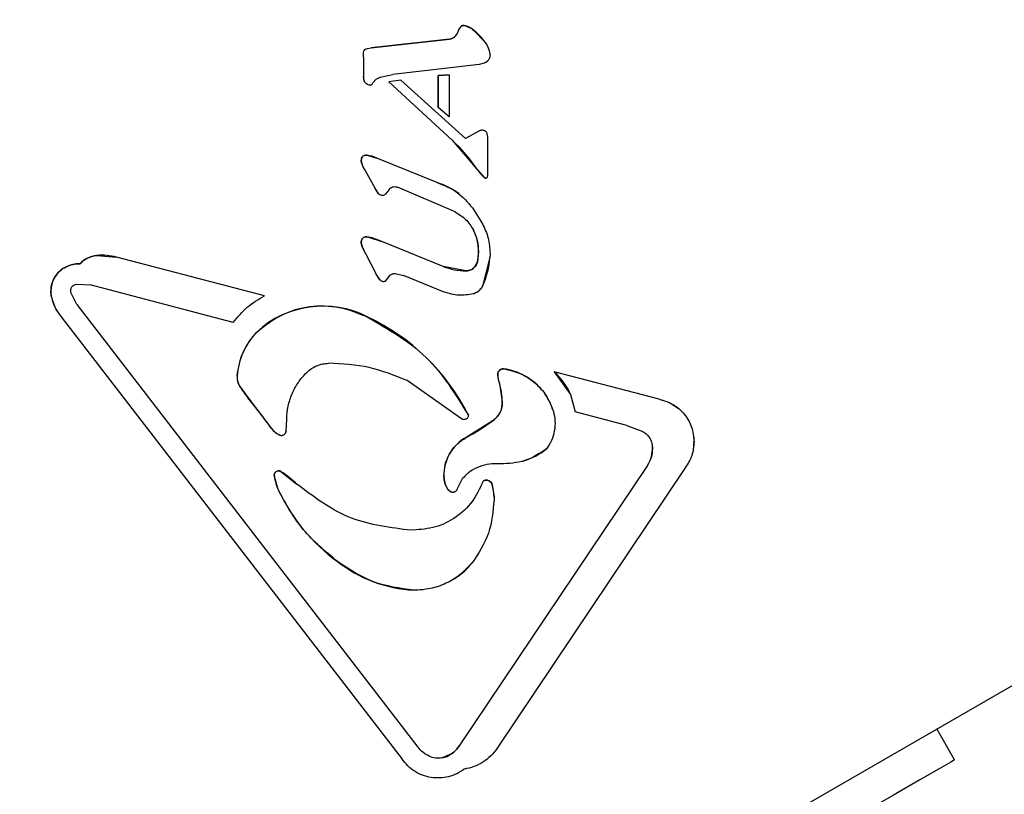
# Model space of a CAD drawing. Units: millimetres. Extents: x 295 to 1326, y 452 to 1509.
# Drawn here: x 930 to 934, y 907 to 910 of the extents above; entities that cross this region are included whole.
import ezdxf

# ---------------------------------------------------------------- set-up
doc = ezdxf.new("R2010")
doc.units = ezdxf.units.MM
doc.header["$LTSCALE"] = 100
doc.styles.add('SLDTEXTSTYLE0', font='TXT', dxfattribs={"width": 0.75})
doc.dimstyles.new('SLDDIMSTYLE4', dxfattribs={"dimtxt": 15.875, "dimasz": 8, "dimexe": 0, "dimexo": 0.0625, "dimgap": 3.96875, "dimtad": 2, "dimdec": 0, "dimrnd": 1e-09, "dimzin": 12, "dimdsep": 46, "dimtxsty": 'SLDTEXTSTYLE0', "dimblk1": 'DOT', "dimblk2": 'DOT', "dimsah": 1, "dimcen": 0.09, "dimse1": 1, "dimse2": 1, "dimadec": 0, "dimazin": 3, "dimtfac": 1, "dimtdec": 0, "dimtofl": 0, "dimtmove": 0, "dimatfit": 3, "dimldrblk": 'DOT', "dimfxl": 0, "dimfrac": 2, "dimtolj": 1, "dimtzin": 12, "dimarcsym": 0})

# ---------------------------------------------------------------- blocks, each defined once
blk = doc.blocks.new('_Dot')
at = {"color": 0, "linetype": 'ByBlock', "lineweight": -2}
blk.add_line((-0.5, 0), (-1, 0), dxfattribs=at)
at = {"color": 0, "linetype": 'ByBlock', "const_width": 0.5}
blk.add_lwpolyline([(-0.25, 0, 1), (0.25, 0, 1)], format="xyb", close=True, dxfattribs=at)
blk = doc.blocks.new('_D_7')
at = {"color": 7, "linetype": 'Continuous', "lineweight": 0}
blk.add_line((1110.9986, 1488.083), (487.2289, 1488.083), dxfattribs=at)
at = {"color": 7, "linetype": 'Continuous', "lineweight": 18, "xscale": 8, "yscale": 8, "rotation": 180.0000000000004}
blk.add_blockref('_Dot', (487.2289, 1488.083), dxfattribs=at)
at = {"color": 7, "linetype": 'Continuous', "lineweight": 18, "xscale": 8, "yscale": 8}
blk.add_blockref('_Dot', (1110.9986, 1488.083), dxfattribs=at)
at = {"color": 7, "linetype": 'Continuous', "lineweight": 18, "insert": (781.519, 1508.547), "char_height": 15.875, "attachment_point": 1, "style": 'SLDTEXTSTYLE0'}
blk.add_mtext('624', dxfattribs=at)

msp = doc.modelspace()

# ---------------------------------------------------------------- linework, layer by layer
at = {"color": 7, "linetype": 'Continuous', "lineweight": 25}
for p, q in [((931.7866, 910.3105), (931.7867, 910.3106)), ((931.8007, 910.3149), (931.8008, 910.3149)), ((931.8334, 910.3002), (931.8334, 910.3002)), ((931.8406, 910.2949), (931.89, 910.2438)), ((931.8406, 910.2949), (931.8406, 910.2949)), ((931.7384, 910.2569), (931.4034, 910.2195)), ((931.4034, 910.2195), (931.7384, 910.2569)), ((931.7384, 910.2569), (931.7384, 910.2569)), ((931.89, 910.2438), (931.89, 910.2438)), ((931.3698, 910.1861), (931.3705, 910.2007)), ((931.3705, 910.2007), (931.3705, 910.2007)), ((931.373, 910.2084), (931.373, 910.2084)), ((931.3785, 910.2136), (931.3881, 910.217)), ((931.3785, 910.2136), (931.3785, 910.2136)), ((931.3881, 910.217), (931.4034, 910.2195)), ((931.3881, 910.217), (931.3881, 910.217)), ((931.9108, 910.193), (931.9111, 910.1883)), ((931.9108, 910.193), (931.9108, 910.193)), ((931.37, 910.1801), (931.3698, 910.1861)), ((931.37, 910.1801), (931.37, 910.0971)), ((931.37, 910.1801), (931.37, 910.1801)), ((931.8855, 910.1538), (931.8645, 910.1482)), ((931.8855, 910.1538), (931.8855, 910.1538)), ((931.8999, 910.1624), (931.8999, 910.1624)), ((931.8645, 910.1482), (931.496, 910.1058)), ((931.8645, 910.1482), (931.8645, 910.1482)), ((931.3736, 910.0774), (931.37, 910.0971)), ((931.37, 910.0971), (931.37, 910.0971)), ((931.3736, 910.0774), (931.3736, 910.0774)), ((931.4102, 910.0692), (931.4246, 910.0855)), ((931.4102, 910.0692), (931.4102, 910.0692)), ((931.4246, 910.0855), (931.4421, 910.0941)), ((931.4246, 910.0855), (931.4246, 910.0855)), ((931.4421, 910.0941), (931.496, 910.1058)), ((931.4421, 910.0941), (931.4421, 910.0941)), ((931.5295, 910.0818), (931.4786, 910.0736)), ((931.749, 909.8249), (931.4786, 910.0736)), ((931.4786, 910.0736), (931.4786, 910.0736)), ((931.496, 910.1058), (931.496, 910.1058)), ((931.806, 909.8322), (931.5295, 910.0818)), ((931.5295, 910.0818), (931.5295, 910.0818)), ((931.7361, 910.1036), (931.689, 910.1014)), ((931.689, 910.1014), (931.7361, 910.1036)), ((931.689, 910.1017), (931.689, 909.9639)), ((931.689, 909.9639), (931.689, 910.1017)), ((931.689, 910.1014), (931.689, 910.1014)), ((931.7361, 910.1035), (931.7361, 909.9243)), ((931.7361, 910.1031), (931.7361, 910.1033)), ((931.3992, 910.0599), (931.3992, 910.0599)), ((931.7361, 909.9243), (931.689, 909.9639)), ((931.689, 909.9639), (931.689, 909.9639)), ((931.7361, 909.9243), (931.7361, 909.9243)), ((931.8633, 909.8626), (931.806, 909.8322)), ((931.875, 909.8673), (931.8633, 909.8626)), ((931.8633, 909.8626), (931.8633, 909.8626)), ((931.875, 909.8673), (931.875, 909.8673)), ((931.8919, 909.8628), (931.8803, 909.8674)), ((931.8919, 909.8627), (931.8919, 909.8628)), ((931.749, 909.8249), (931.8565, 909.6992)), ((931.806, 909.8322), (931.806, 909.8322)), ((931.9017, 909.8374), (931.8992, 909.8535)), ((931.8992, 909.8534), (931.8992, 909.8535)), ((931.9017, 909.6771), (931.9017, 909.8374)), ((931.9017, 909.8374), (931.9017, 909.8374)), ((931.3608, 909.7356), (931.3638, 909.7513)), ((931.3627, 909.7231), (931.3608, 909.7356)), ((931.3638, 909.7513), (931.3638, 909.7513)), ((931.3863, 909.7603), (931.4269, 909.7482)), ((931.3863, 909.7603), (931.3863, 909.7603)), ((931.6875, 909.6426), (931.4269, 909.7482)), ((931.4269, 909.7482), (931.4269, 909.7482)), ((931.3771, 909.6943), (931.3627, 909.7231)), ((931.3627, 909.7231), (931.3627, 909.7231)), ((931.3771, 909.6943), (931.4203, 909.6175)), ((931.8565, 909.6992), (931.8872, 909.6641)), ((931.8872, 909.664), (931.8872, 909.6641)), ((931.9017, 909.6769), (931.9017, 909.6771)), ((931.4349, 909.5955), (931.4203, 909.6175)), ((931.4203, 909.6175), (931.4203, 909.6175)), ((931.483, 909.6178), (931.4697, 909.6006)), ((931.7615, 909.5182), (931.5157, 909.623)), ((931.6875, 909.6426), (931.6875, 909.6426)), ((931.7633, 909.6063), (931.7633, 909.6063)), ((931.4349, 909.5955), (931.4349, 909.5955)), ((931.439, 909.5919), (931.439, 909.5919)), ((931.7615, 909.5182), (931.7615, 909.5182)), ((931.8356, 909.5355), (931.8786, 909.4672)), ((931.8356, 909.5355), (931.8356, 909.5355)), ((931.8786, 909.4672), (931.8786, 909.4672)), ((931.3643, 909.4031), (931.3643, 909.4031)), ((931.3923, 909.4101), (931.449, 909.3914)), ((931.3923, 909.4101), (931.3923, 909.4101)), ((931.3631, 909.3732), (931.3608, 909.3867)), ((931.3786, 909.3407), (931.3631, 909.3732)), ((931.711, 909.2851), (931.449, 909.3914)), ((931.449, 909.3914), (931.449, 909.3914)), ((930.2304, 909.3315), (930.3153, 909.3245)), ((930.9468, 909.1592), (930.3153, 909.3245)), ((931.3786, 909.3407), (931.4247, 909.2522)), ((931.3786, 909.3407), (931.3786, 909.3407)), ((931.8618, 909.3476), (931.8574, 909.3056)), ((931.9108, 909.3234), (931.8793, 909.2011)), ((931.9113, 909.3403), (931.9108, 909.3234)), ((931.9108, 909.3234), (931.9108, 909.3234)), ((930.1586, 909.2963), (930.1586, 909.2963)), ((931.8081, 909.2658), (931.711, 909.2851)), ((930.0539, 909.2432), (930.054, 909.2433)), ((931.4403, 909.2277), (931.4247, 909.2522)), ((931.4247, 909.2522), (931.4247, 909.2522)), ((931.4403, 909.2277), (931.4403, 909.2277)), ((931.4441, 909.2244), (931.4441, 909.2244)), ((931.4639, 909.2223), (931.4848, 909.2473)), ((931.4848, 909.2473), (931.4848, 909.2473)), ((931.5052, 909.2543), (931.5416, 909.246)), ((931.5052, 909.2543), (931.5052, 909.2543)), ((931.7156, 909.1754), (931.5416, 909.246)), ((931.5416, 909.246), (931.5416, 909.246)), ((930.1443, 909.2093), (930.2023, 909.2058)), ((930.8142, 909.0456), (930.2023, 909.2058)), ((930.8142, 909.0456), (930.2023, 909.2058)), ((931.4639, 909.2223), (931.4639, 909.2223)), ((931.8793, 909.2011), (931.8793, 909.2011)), ((930.0366, 909.1594), (930.0349, 909.1792)), ((930.0366, 909.1594), (930.0366, 909.1594)), ((930.1204, 909.1734), (930.1194, 909.1809)), ((930.1462, 909.1214), (930.1204, 909.1734)), ((930.9468, 909.1592), (930.9468, 909.1592)), ((931.7156, 909.1754), (931.7156, 909.1754)), ((931.8401, 909.1681), (931.8401, 909.1681)), ((930.1462, 909.1214), (931.6028, 907.2298)), ((930.0792, 909.0696), (931.5357, 907.1781)), ((930.0792, 909.0696), (930.0792, 909.0696)), ((931.3864, 909.0692), (931.3864, 909.0692)), ((930.8142, 909.0456), (930.8142, 909.0456)), ((930.9142, 909.0042), (930.9142, 909.0042)), ((931.5123, 908.9978), (931.5123, 908.9978)), ((931.2213, 908.8706), (931.2213, 908.8706)), ((931.9688, 908.8471), (931.9688, 908.8471)), ((930.8302, 908.8161), (930.83, 908.8108)), ((931.1277, 908.8317), (931.1277, 908.8317)), ((931.9442, 908.8182), (931.9438, 908.8226)), ((931.9509, 908.785), (931.9442, 908.8182)), ((931.9442, 908.8182), (931.9442, 908.8182)), ((932.0791, 908.805), (932.0791, 908.805)), ((932.1857, 908.8348), (932.2551, 908.7373)), ((932.6341, 908.7174), (932.1857, 908.8348)), ((930.8395, 908.776), (930.877, 908.7226)), ((930.8395, 908.776), (930.8395, 908.776)), ((931.789, 908.6337), (931.5575, 908.7968)), ((931.5575, 908.7968), (931.5575, 908.7968)), ((931.9509, 908.785), (931.9632, 908.7066)), ((931.9509, 908.785), (931.9509, 908.785)), ((930.8767, 908.723), (930.877, 908.7226)), ((930.877, 908.7226), (930.9764, 908.5936)), ((932.2551, 908.7373), (932.2751, 908.6631)), ((931.9632, 908.7066), (931.9632, 908.7067)), ((931.9632, 908.7066), (931.9634, 908.7009)), ((932.6341, 908.7174), (932.6341, 908.7174)), ((932.701, 908.6893), (932.701, 908.6893)), ((931.8183, 908.6494), (931.8183, 908.6493)), ((932.1817, 908.6653), (932.1817, 908.6653)), ((932.4955, 908.6054), (932.2751, 908.6631)), ((931.0397, 908.5807), (931.0424, 908.6319)), ((931.0424, 908.6319), (931.0424, 908.6319)), ((931.789, 908.6337), (931.789, 908.6337)), ((931.7896, 908.6333), (931.7896, 908.6333)), ((931.9199, 908.6228), (931.8095, 908.5537)), ((931.9199, 908.6228), (931.9199, 908.6228)), ((932.4955, 908.6054), (932.5641, 908.5794)), ((931.0006, 908.5702), (931.0006, 908.5702)), ((931.0102, 908.5645), (931.0102, 908.5645)), ((931.0397, 908.5807), (931.0397, 908.5807)), ((932.605, 908.5132), (932.6052, 908.506)), ((932.1526, 908.5043), (932.1526, 908.5043)), ((932.5834, 908.4343), (931.7798, 907.2356)), ((931.955, 908.4402), (931.955, 908.4402)), ((930.9897, 908.3869), (930.9889, 908.3924)), ((931.0059, 908.3306), (930.9897, 908.3869)), ((930.9897, 908.3869), (930.9897, 908.3869)), ((931.0175, 908.4078), (931.0861, 908.3542)), ((931.0175, 908.4078), (931.0175, 908.4078)), ((931.7143, 908.3856), (931.7143, 908.3873)), ((931.7143, 908.3872), (931.7143, 908.3873)), ((932.7453, 908.4239), (931.9417, 907.2251)), ((932.7453, 908.4239), (932.7453, 908.4239)), ((931.0861, 908.3542), (931.0861, 908.3542)), ((931.7919, 908.3764), (931.7697, 908.3307)), ((931.7919, 908.3764), (931.7919, 908.3764)), ((931.8902, 908.3711), (931.8903, 908.3711)), ((931.9094, 908.3664), (931.9094, 908.3664)), ((931.9202, 908.3526), (931.9281, 908.2977)), ((931.9202, 908.3526), (931.9202, 908.3526)), ((931.7392, 908.3239), (931.7392, 908.3239)), ((931.7436, 908.3213), (931.7436, 908.3213)), ((931.7697, 908.3307), (931.7697, 908.3307)), ((931.9281, 908.2977), (931.9282, 908.2874)), ((931.9281, 908.2977), (931.9281, 908.2977)), ((931.5575, 908.1584), (931.5574, 908.1584)), ((931.5827, 908.1577), (931.5575, 908.1584)), ((931.5827, 908.1577), (931.5827, 908.1577)), ((931.2597, 908.023), (931.2597, 908.023)), ((931.8342, 908.0171), (931.8342, 908.0171)), ((931.2913, 908.0001), (931.2913, 908.0001)), ((931.585, 907.9003), (931.585, 907.9003)), ((930.5291, 905.4072), (934.3325, 907.6031)), ((933.8962, 907.1752), (933.82, 907.3072)), ((931.6028, 907.2298), (931.6028, 907.2298)), ((931.7798, 907.2356), (931.7798, 907.2356)), ((931.9417, 907.2251), (931.9417, 907.2251)), ((931.5357, 907.1781), (931.5357, 907.1781)), ((931.6506, 907.1907), (931.6506, 907.1907)), ((931.7461, 907.2005), (931.7067, 907.1836)), ((931.5846, 907.1296), (931.5846, 907.1296)), ((931.8107, 907.1373), (931.8006, 907.1354)), ((931.8006, 907.1354), (931.8006, 907.1354))]:
    msp.add_line(p, q, dxfattribs=at)
at = {"color": 7, "linetype": 'Continuous', "lineweight": 25, "flags": 128}
for points in [[(931.3724, 910.2074), (931.3725, 910.2075), (931.373, 910.2084)], [(931.8883, 909.6633), (931.8879, 909.6635), (931.8872, 909.664)], [(931.4441, 909.2244), (931.4427, 909.2255), (931.4409, 909.2272)], [(932.6341, 908.7174), (932.6783, 908.7024), (932.7162, 908.6778)], [(931.0163, 908.5625), (931.0149, 908.5628), (931.0102, 908.5645)], [(931.0397, 908.5807), (931.0387, 908.5758), (931.0378, 908.5737)], [(932.7818, 908.553), (932.7807, 908.5093), (932.7805, 908.5073)], [(931.6259, 907.9026), (931.6205, 907.902), (931.585, 907.9003)], [(933.8962, 907.1752), (933.8795, 907.1656), (933.8296, 907.1368), (933.7475, 907.0894), (933.635, 907.0244), (933.4943, 906.9432), (933.3283, 906.8474), (933.1404, 906.7389), (932.9343, 906.6199), (932.7143, 906.4929), (932.4849, 906.3604), (932.2508, 906.2252)]]:
    msp.add_lwpolyline(points, dxfattribs=at)
at = {"color": 7, "linetype": 'Continuous', "lineweight": 25}
for centre, radius, start, end in [((931.7281, 910.3033), 0.0488, 312.2475, 343.2117), ((931.8305, 910.2724), 0.0581, 139.0261, 163.2117), ((931.7972, 910.3014), 0.014, 75.4983, 139.4249), ((931.7743, 910.2128), 0.1055, 51.0714, 75.4983), ((931.6576, 910.0686), 0.291, 37.0172, 51.0451), ((931.7337, 910.2971), 0.0405, 276.6342, 312.2055), ((931.8037, 910.1787), 0.1081, 16.5777, 36.9909), ((931.3846, 910.2016), 0.0135, 117.1208, 149.8076), ((931.8732, 910.1908), 0.039, 291.6046, 313.2278), ((931.4243, 910.0971), 0.0543, 179.9927, 201.1883), ((931.398, 910.0869), 0.0261, 201.1811, 235.7079), ((931.3952, 910.0757), 0.0163, 315.4955, 336.4892), ((931.8869, 909.821), 0.0478, 104.4259, 119.525), ((931.8779, 909.8559), 0.0117, 77.9394, 104.3918), ((931.8726, 909.8314), 0.0368, 58.3835, 77.8685), ((931.2826, 909.3172), 0.6894, 33.6425, 47.4254), ((931.4033, 909.7356), 0.0424, 158.2812, 197.1148), ((931.3812, 909.7404), 0.0205, 75.6581, 147.7416), ((931.3621, 909.6039), 0.1582, 65.8152, 81.2182), ((931.4813, 909.7641), 0.1255, 199.055, 213.8279), ((932.0058, 909.7987), 0.1794, 213.6982, 228.6434), ((931.8896, 909.6754), 0.0132, 300.0334, 321.0371), ((931.5007, 909.6548), 0.0886, 204.8777, 222.0045), ((931.6047, 909.372), 0.283, 51.8781, 72.9898), ((931.6558, 909.3476), 0.206, 348.2243, 26.7108), ((931.4015, 909.3867), 0.0406, 156.1179, 199.4051), ((931.3832, 909.3867), 0.0251, 68.7376, 138.9813), ((931.3257, 909.1129), 0.3045, 66.1331, 77.366), ((931.5187, 909.427), 0.1646, 199.0845, 211.6435), ((930.2405, 909.2202), 0.1118, 95.2079, 137.1039), ((930.253, 909.0875), 0.2451, 75.2528, 95.2838), ((931.5729, 909.3453), 0.3386, 334.7945, 356.2891), ((930.1553, 909.173), 0.1233, 88.4502, 145.2736), ((931.8104, 909.5307), 0.2649, 247.96, 269.4923), ((931.8085, 909.3158), 0.05, 269.5236, 348.2424), ((930.1516, 909.1792), 0.1168, 146.7733, 189.7985), ((931.5095, 909.2892), 0.0926, 203.5624, 221.6255), ((931.8238, 909.2272), 0.0613, 285.3703, 334.7705), ((930.2333, 909.1977), 0.2005, 191.0272, 219.7406), ((931.1963, 908.7026), 0.413, 62.593, 133.0803), ((930.9971, 908.2365), 0.9193, 26.6936, 64.9416), ((931.1349, 908.7928), 0.3056, 136.217, 175.6246), ((931.9682, 908.8226), 0.0245, 88.5677, 190.4655), ((931.9342, 908.5911), 0.2584, 39.6976, 82.3068), ((930.8981, 908.8108), 0.0682, 175.5858, 210.7276), ((932.0705, 908.8264), 0.1266, 183.7219, 199.0984), ((931.9761, 908.6122), 0.3057, 24.1412, 46.7163), ((931.2129, 908.998), 0.4344, 210.7337, 219.2777), ((931.7082, 908.7067), 0.255, 359.9919, 17.8884), ((928.7819, 907.0043), 2.7096, 35.9118, 39.3677), ((931.9342, 908.5911), 0.2584, 16.6909, 34.9086), ((931.8715, 908.7009), 0.0919, 301.7971, 3.5621), ((931.0547, 908.6503), 0.0967, 215.9111, 242.5721), ((931.3398, 909.4263), 0.991, 298.2908, 305.8281), ((931.8969, 908.3933), 0.1827, 118.5926, 181.9093), ((932.4764, 908.506), 0.1288, 326.1621, 3.1934), ((931.9661, 908.7423), 0.3023, 286.4686, 308.0771), ((931.0073, 908.3924), 0.0185, 56.525, 197.4034), ((931.1774, 908.4104), 0.1891, 187.1479, 204.9687), ((930.7124, 907.9465), 0.5531, 47.4912, 56.5162), ((931.8122, 908.3856), 0.0979, 179.0407, 210.2243), ((931.8935, 908.343), 0.0283, 19.8685, 96.8441), ((931.6971, 908.2924), 0.231, 1.3133, 15.0916), ((931.7254, 908.6657), 0.7937, 204.9779, 234.0768), ((931.7603, 908.355), 0.0376, 209.8731, 243.7613), ((931.62, 908.4857), 0.5864, 232.0954, 266.5804), ((931.5883, 908.2178), 0.3175, 299.6118, 320.7809), ((931.6784, 907.299), 0.1195, 304.4627, 327.9715), ((931.6844, 907.2903), 0.109, 281.8316, 304.4627)]:
    msp.add_arc(centre, radius, start, end, dxfattribs=at)
for points in [[(931.7748, 910.2892), (931.7732, 910.285), (931.7701, 910.2767), (931.764, 910.2704), (931.7609, 910.2672)], [(931.7748, 910.2892), (931.7762, 910.2931), (931.779, 910.3008), (931.7841, 910.3073), (931.7867, 910.3106)], [(931.7867, 910.3106), (931.7876, 910.3115), (931.7895, 910.3133), (931.7931, 910.3149), (931.797, 910.3156), (931.7995, 910.3151), (931.8008, 910.3149)], [(931.8008, 910.3149), (931.808, 910.3126), (931.8223, 910.3081), (931.8345, 910.2993), (931.8406, 910.2949)], [(931.7609, 910.2672), (931.7576, 910.2646), (931.7509, 910.2594), (931.7425, 910.2578), (931.7384, 910.2569)], [(931.89, 910.2438), (931.8951, 910.236), (931.9053, 910.2204), (931.909, 910.2022), (931.9108, 910.193)], [(931.3705, 910.2007), (931.3707, 910.202), (931.3711, 910.2047), (931.3724, 910.2071), (931.373, 910.2084)], [(931.373, 910.2084), (931.3737, 910.2094), (931.3752, 910.2116), (931.3774, 910.2129), (931.3785, 910.2136)], [(931.8999, 910.1624), (931.8977, 910.1606), (931.8934, 910.1569), (931.8882, 910.1549), (931.8855, 910.1538)], [(931.9111, 910.1883), (931.911, 910.1859), (931.9107, 910.1811), (931.9084, 910.1741), (931.9049, 910.1677), (931.9016, 910.1642), (931.8999, 910.1624)], [(931.3833, 910.0653), (931.3812, 910.0669), (931.3771, 910.0703), (931.3748, 910.075), (931.3736, 910.0774)], [(931.3992, 910.0599), (931.3963, 910.0602), (931.3907, 910.061), (931.3857, 910.0638), (931.3833, 910.0653)], [(931.3992, 910.0599), (931.4004, 910.0602), (931.4027, 910.061), (931.4058, 910.0632), (931.4084, 910.0659), (931.4096, 910.0681), (931.4102, 910.0692)], [(931.8803, 909.8674), (931.8794, 909.8675), (931.8776, 909.8678), (931.8759, 909.8674), (931.875, 909.8673)], [(931.8992, 909.8535), (931.8984, 909.8553), (931.8967, 909.8591), (931.8935, 909.8615), (931.8919, 909.8628)], [(931.3638, 909.7513), (931.3652, 909.753), (931.3678, 909.7565), (931.3735, 909.7597), (931.3799, 909.7613), (931.3841, 909.7606), (931.3863, 909.7603)], [(931.8931, 909.6627), (931.8944, 909.6631), (931.897, 909.6641), (931.8989, 909.6661), (931.8999, 909.6671)], [(931.483, 909.6178), (931.4853, 909.6196), (931.49, 909.6233), (931.4985, 909.6258), (931.5074, 909.6261), (931.513, 909.6241), (931.5157, 909.623)], [(931.6875, 909.6426), (931.7166, 909.6309), (931.7749, 909.6075), (931.8154, 909.5595), (931.8356, 909.5355)], [(931.4587, 909.5894), (931.4566, 909.5888), (931.4524, 909.5878), (931.4458, 909.5886), (931.4396, 909.591), (931.4365, 909.594), (931.4349, 909.5955)], [(931.4697, 909.6006), (931.4681, 909.5984), (931.4651, 909.5941), (931.4608, 909.591), (931.4587, 909.5894)], [(931.7615, 909.5182), (931.7777, 909.5084), (931.8101, 909.4887), (931.8299, 909.4564), (931.8398, 909.4402)], [(931.8398, 909.4402), (931.8462, 909.4254), (931.8589, 909.3958), (931.8608, 909.3637), (931.8618, 909.3476)], [(931.8786, 909.4672), (931.8881, 909.4471), (931.907, 909.4069), (931.9099, 909.3625), (931.9113, 909.3403)], [(931.3608, 909.3867), (931.361, 909.3895), (931.3613, 909.3952), (931.3633, 909.4005), (931.3643, 909.4031)], [(931.3643, 909.4031), (931.3662, 909.4049), (931.3699, 909.4085), (931.3771, 909.4114), (931.3849, 909.4122), (931.3899, 909.4108), (931.3923, 909.4101)], [(930.1586, 909.2963), (930.169, 909.3054), (930.1896, 909.3238), (930.2168, 909.3289), (930.2304, 909.3315)], [(930.054, 909.2433), (930.0604, 909.2512), (930.0732, 909.2672), (930.0991, 909.284), (930.128, 909.2949), (930.1484, 909.2958), (930.1586, 909.2963)], [(931.8574, 909.3056), (931.8557, 909.3001), (931.8523, 909.2891), (931.8404, 909.2762), (931.8253, 909.2674), (931.8138, 909.2663), (931.8081, 909.2658)], [(930.0349, 909.1792), (930.0357, 909.1906), (930.0374, 909.2134), (930.0484, 909.2333), (930.054, 909.2433)], [(931.4403, 909.2277), (931.4419, 909.2263), (931.4451, 909.2233), (931.4512, 909.2211), (931.4577, 909.2205), (931.4619, 909.2217), (931.4639, 909.2223)], [(931.4848, 909.2473), (931.4863, 909.2485), (931.4892, 909.2508), (931.4942, 909.253), (931.4996, 909.2544), (931.5033, 909.2544), (931.5052, 909.2543)], [(930.1194, 909.1809), (930.1198, 909.1843), (930.1205, 909.1912), (930.1261, 909.2001), (930.1342, 909.2069), (930.1409, 909.2085), (930.1443, 909.2093)], [(931.8793, 909.2011), (931.8771, 909.1972), (931.8729, 909.1895), (931.8635, 909.18), (931.8526, 909.1724), (931.8442, 909.1696), (931.8401, 909.1681)], [(930.0792, 909.0696), (930.0692, 909.0832), (930.0494, 909.1104), (930.0408, 909.1431), (930.0366, 909.1594)], [(930.8142, 909.0456), (930.833, 909.0684), (930.8706, 909.114), (930.9214, 909.1441), (930.9468, 909.1592)], [(931.8401, 909.1681), (931.819, 909.1642), (931.7769, 909.1564), (931.736, 909.1691), (931.7156, 909.1754)], [(930.9142, 909.0042), (930.9478, 909.0304), (931.0148, 909.0828), (931.1392, 909.1175), (931.2684, 909.1177), (931.3471, 909.0854), (931.3864, 909.0692)], [(931.3864, 909.0692), (931.4761, 909.0174), (931.6555, 908.9139), (931.7641, 908.7375), (931.8185, 908.6493)], [(930.8302, 908.8161), (930.836, 908.8511), (930.8477, 908.9211), (930.8921, 908.9765), (930.9142, 909.0042)], [(931.1277, 908.8317), (931.1342, 908.8375), (931.1472, 908.849), (931.1704, 908.861), (931.1953, 908.8689), (931.2126, 908.87), (931.2213, 908.8706)], [(931.9438, 908.8226), (931.9441, 908.8259), (931.9449, 908.8324), (931.9507, 908.8406), (931.959, 908.8462), (931.9656, 908.8468), (931.9688, 908.8471)], [(931.9688, 908.8471), (931.993, 908.8418), (932.0414, 908.8311), (932.1041, 908.7899), (932.1546, 908.7344), (932.1727, 908.6883), (932.1817, 908.6653)], [(930.83, 908.8108), (930.8304, 908.8047), (930.8312, 908.7924), (930.8368, 908.7815), (930.8395, 908.776)], [(931.0424, 908.6319), (931.0437, 908.6505), (931.0464, 908.6876), (931.064, 908.7408), (931.0903, 908.7904), (931.1152, 908.8179), (931.1277, 908.8317)], [(931.9634, 908.7009), (931.9628, 908.6932), (931.9617, 908.6776), (931.9525, 908.6558), (931.9388, 908.6366), (931.9262, 908.6274), (931.9199, 908.6228)], [(932.6341, 908.7174), (932.6545, 908.7111), (932.6952, 908.6984), (932.7433, 908.6549), (932.7763, 908.5991), (932.7805, 908.5567), (932.7826, 908.5355)], [(931.8183, 908.6493), (931.8182, 908.6476), (931.8181, 908.6441), (931.8161, 908.6393), (931.8129, 908.6351), (931.8087, 908.6321), (931.8037, 908.6303), (931.7986, 908.63), (931.7934, 908.631), (931.7905, 908.6328), (931.789, 908.6337)], [(932.1817, 908.6653), (932.1846, 908.6514), (932.1905, 908.6237), (932.187, 908.5812), (932.1753, 908.5401), (932.1602, 908.5162), (932.1526, 908.5043)], [(930.9764, 908.5936), (930.9812, 908.5878), (930.9908, 908.5761), (931.0037, 908.5684), (931.0102, 908.5645)], [(931.0102, 908.5645), (931.0117, 908.5638), (931.0148, 908.5625), (931.0198, 908.562), (931.0247, 908.5627), (931.0294, 908.5645), (931.0334, 908.5675), (931.0367, 908.5713), (931.0389, 908.5758), (931.0395, 908.579), (931.0397, 908.5807)], [(931.7143, 908.3873), (931.7151, 908.4042), (931.7167, 908.4379), (931.7366, 908.485), (931.7671, 908.526), (931.7954, 908.5445), (931.8095, 908.5537)], [(932.5641, 908.5794), (932.5697, 908.5756), (932.581, 908.568), (932.5936, 908.5519), (932.6024, 908.5334), (932.6041, 908.5199), (932.605, 908.5132)], [(932.7826, 908.5355), (932.7809, 908.5153), (932.7776, 908.4751), (932.7561, 908.4409), (932.7453, 908.4239)], [(932.1526, 908.5043), (932.1225, 908.4849), (932.0623, 908.446), (931.9907, 908.4421), (931.955, 908.4402)], [(932.6052, 908.506), (932.6042, 908.4933), (932.6023, 908.4678), (932.5897, 908.4455), (932.5834, 908.4343)], [(930.9889, 908.3924), (930.989, 908.3941), (930.9893, 908.3974), (930.9913, 908.402), (930.9944, 908.4059), (930.9985, 908.4089), (931.0032, 908.4106), (931.0082, 908.4111), (931.0132, 908.4102), (931.0161, 908.4086), (931.0175, 908.4078)], [(931.7276, 908.3363), (931.7238, 908.3441), (931.7161, 908.3596), (931.7149, 908.3769), (931.7143, 908.3856)], [(931.5575, 908.1584), (931.4703, 908.1703), (931.2959, 908.1941), (931.1561, 908.3009), (931.0861, 908.3542)], [(931.8805, 908.3633), (931.8667, 908.3341), (931.8393, 908.2756), (931.7668, 908.2095), (931.6794, 908.1651), (931.6149, 908.1601), (931.5827, 908.1577)], [(931.8903, 908.3711), (931.8935, 908.3711), (931.8998, 908.3713), (931.9087, 908.3674), (931.9161, 908.3612), (931.9188, 908.3555), (931.9202, 908.3526)], [(931.2597, 908.023), (931.2076, 908.0662), (931.1034, 908.1525), (931.0384, 908.2712), (931.0059, 908.3306)], [(931.7436, 908.3213), (931.7404, 908.3232), (931.7339, 908.327), (931.7297, 908.3332), (931.7276, 908.3363)], [(931.7697, 908.3307), (931.7691, 908.3295), (931.768, 908.3271), (931.7655, 908.324), (931.7624, 908.3215), (931.7589, 908.3198), (931.755, 908.3189), (931.7511, 908.3188), (931.7472, 908.3195), (931.7448, 908.3207), (931.7436, 908.3213)], [(931.9282, 908.2874), (931.9239, 908.2384), (931.9154, 908.1404), (931.8613, 908.0582), (931.8342, 908.0171)], [(931.585, 907.9003), (931.5261, 907.9085), (931.4084, 907.9247), (931.3093, 907.9902), (931.2597, 908.023)], [(931.8342, 908.0171), (931.818, 907.9997), (931.7857, 907.9648), (931.7239, 907.9282), (931.6562, 907.9042), (931.6087, 907.9016), (931.585, 907.9003)], [(931.6506, 907.1907), (931.6415, 907.1959), (931.6234, 907.2062), (931.6097, 907.2219), (931.6028, 907.2298)], [(931.7798, 907.2356), (931.775, 907.2289), (931.7656, 907.2154), (931.7526, 907.2055), (931.7461, 907.2005)], [(931.9417, 907.2251), (931.933, 907.2137), (931.9156, 907.1908), (931.8813, 907.1643), (931.8427, 907.1445), (931.8146, 907.1385), (931.8006, 907.1354)], [(931.8006, 907.1354), (931.7902, 907.1285), (931.7694, 907.1145), (931.7337, 907.1021), (931.6964, 907.0966), (931.6588, 907.0988), (931.6224, 907.1085), (931.5888, 907.1254), (931.5588, 907.1485), (931.5434, 907.1682), (931.5357, 907.1781)], [(931.7067, 907.1836), (931.6971, 907.1825), (931.6778, 907.1801), (931.6597, 907.1872), (931.6506, 907.1907)]]:
    msp.add_open_spline(points, degree=3, dxfattribs=at)
for points, knots in [([(931.8872, 909.6641), (931.8876, 909.6638), (931.8885, 909.6631), (931.89, 909.6625), (931.8915, 909.6623), (931.8926, 909.6626), (931.8931, 909.6627)], [0, 0, 0, 0, 0.262029, 0.504996, 0.745338, 1, 1, 1, 1]), ([(931.8999, 909.6671), (931.9004, 909.6687), (931.9016, 909.672), (931.9016, 909.6754), (931.9017, 909.6771)], [0, 0, 0, 0, 0.506994, 1, 1, 1, 1]), ([(931.5575, 908.7968), (931.5037, 908.8183), (931.3957, 908.8615), (931.2796, 908.8675), (931.2213, 908.8706)], [0, 0, 0, 0, 0.498041, 1, 1, 1, 1]), ([(931.955, 908.4402), (931.9396, 908.4409), (931.909, 908.4423), (931.8646, 908.4298), (931.8238, 908.4087), (931.8025, 908.3871), (931.7919, 908.3764)], [0, 0, 0, 0, 0.251993, 0.502586, 0.752016, 1, 1, 1, 1]), ([(931.8805, 908.3633), (931.8809, 908.3644), (931.8819, 908.3664), (931.8843, 908.3688), (931.8871, 908.3705), (931.8892, 908.3709), (931.8903, 908.3711)], [0, 0, 0, 0, 0.254566, 0.508143, 0.753592, 1, 1, 1, 1])]:
    msp.add_open_spline(points, degree=3, knots=knots, dxfattribs=at)

# ---------------------------------------------------------------- dimensions: what is measured, and where the dimension line sits
at = {"color": 7, "linetype": 'Continuous', "lineweight": 18}
dim = msp.add_linear_dim(base=(487.2289, 1488.083), p1=(1110.9986, 851.7267), p2=(487.2289, 754.1132), dimstyle='SLDDIMSTYLE4', dxfattribs=at)
dim.commit()
dim.dimension.update_dxf_attribs({"geometry": '_D_7', "text_midpoint": (799.1138, 1488.083), "dimtype": 160})

doc.saveas('drawing.dxf')
